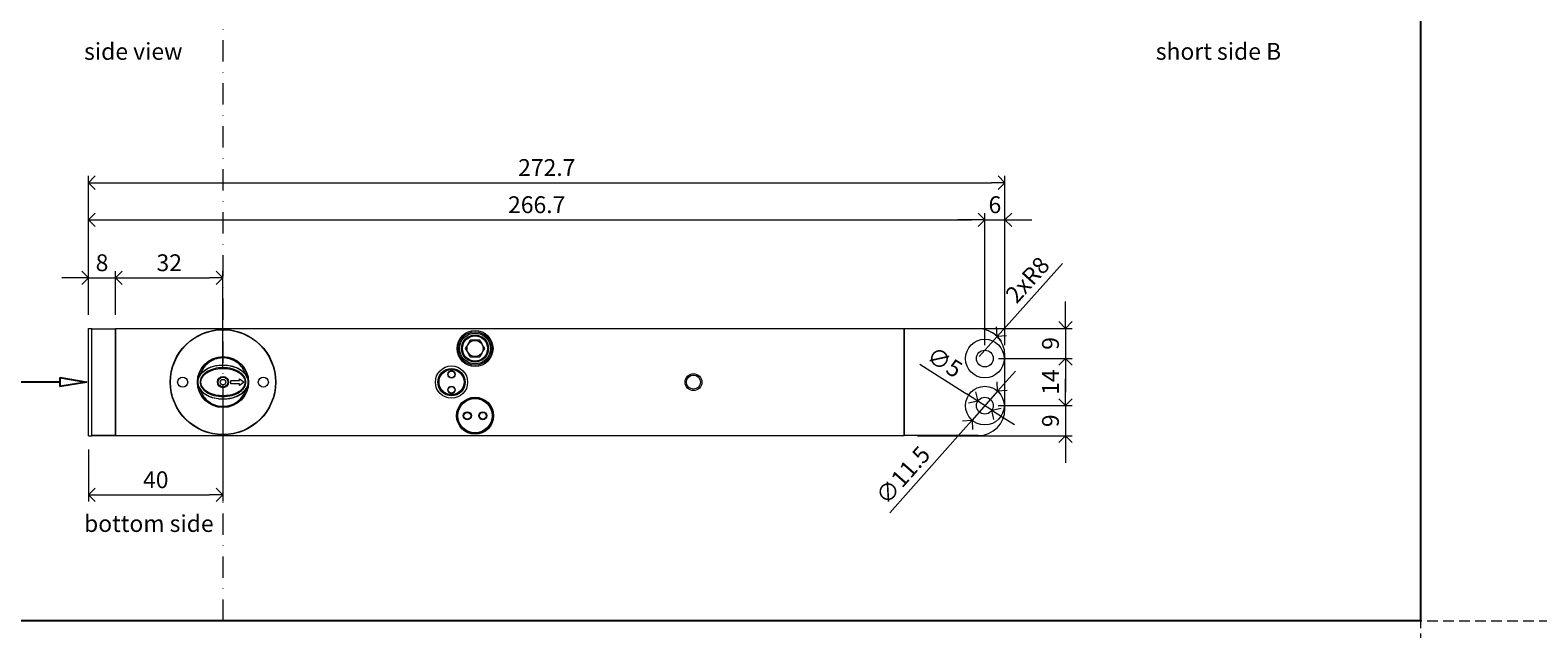
# Model space of a CAD drawing. Units: millimetres. Extents: x 13823 to 19488, y 320 to 1618.
# Drawn here: x 17999 to 18447, y 591 to 769 of the extents above; entities that cross this region are included whole.
import ezdxf
from ezdxf import colors
from ezdxf.entities.mleader import LeaderData, LeaderLine
from ezdxf.math import Vec2, Vec3

# ---------------------------------------------------------------- set-up
doc = ezdxf.new("R2010")
doc.units = ezdxf.units.MM
doc.header["$LTSCALE"] = 0.25
doc.header["$PDMODE"] = 35
doc.header["$PDSIZE"] = -10
doc.linetypes.add('DASHDOTX2', pattern=[50.8, 25.4, -12.7, 0, -12.7])
doc.linetypes.add('DASHED', pattern=[19.05, 12.7, -6.35])
doc.layers.get('0').update_dxf_attribs({"lineweight": 20})
doc.layers.get('Defpoints').update_dxf_attribs({"color": 3})
doc.layers.add('FJ defpoints', color=2, linetype='DASHDOTX2', plot=False)
for name, color, linetype, lineweight in [('FJ hulplijnen', 252, 'Continuous', 20), ('FJ maatvoering', 250, 'Continuous', 18), ('FJ onderdelen', 7, 'Continuous', 18)]:
    doc.layers.add(name, color=color, linetype=linetype, lineweight=lineweight)
doc.layers.add('FJ text', color=179, linetype='Continuous')
doc.styles.get("Standard").update_dxf_attribs({"font": 'txt', "height": 2.5})
doc.dimstyles.new('Copy of FritsJurgens', dxfattribs={"dimscale": 15, "dimtxt": 2.5, "dimasz": 2, "dimexe": 1, "dimexo": 2, "dimgap": 1, "dimtad": 1, "dimdec": 1, "dimzin": 12, "dimdsep": 46, "dimtxsty": 'Standard', "dimblk": 'OPEN90', "dimcen": -1, "dimclrd": 256, "dimclre": 8, "dimclrt": 7, "dimadec": 1, "dimazin": 3, "dimtfac": 0.5, "dimtdec": 1, "dimtix": 1, "dimtmove": 0, "dimatfit": 3, "dimldrblk": 'OPEN30', "dimfxl": 3, "dimtvp": 78.125, "dimtolj": 1, "dimtzin": 13, "dimlwd": -1, "dimlwe": -1, "dimarcsym": 0})

# ---------------------------------------------------------------- blocks, each defined once
blk = doc.blocks.new('_Open90')
at = {"color": 0, "linetype": 'ByBlock', "lineweight": -2}
for p, q in [((-0.5, 0.5), (0, 0)), ((0, 0), (-1, 0)), ((0, 0), (-0.5, -0.5))]:
    blk.add_line(p, q, dxfattribs=at)
blk = doc.blocks.new('*D419')
at = {"layer": 'Defpoints', "color": 0, "transparency": 16777216}
for p in [(18056.16, 695.3), (18024.16, 680.28, 20), (18056.16, 664.28, 20)]:
    blk.add_point(p, dxfattribs=at)
at = {"layer": 'FJ maatvoering', "color": 8, "transparency": 16777216}
for p, q in [((18024.16, 684.28), (18024.16, 697.3)), ((18056.16, 668.28), (18056.16, 697.3))]:
    blk.add_line(p, q, dxfattribs=at)
at = {"layer": 'FJ maatvoering', "transparency": 16777216}
blk.add_line((18028.16, 695.3), (18052.16, 695.3), dxfattribs=at)
at = {"layer": 'FJ maatvoering', "transparency": 16777216, "xscale": 4, "yscale": 4, "zscale": 4, "rotation": 180}
blk.add_blockref('_Open90', (18024.16, 695.3), dxfattribs=at)
at = {"layer": 'FJ maatvoering', "transparency": 16777216, "xscale": 4, "yscale": 4, "zscale": 4}
blk.add_blockref('_Open90', (18056.16, 695.3), dxfattribs=at)
at = {"layer": 'FJ maatvoering', "color": 7, "transparency": 16777216, "insert": (18040.16, 699.8), "char_height": 5, "attachment_point": 5}
blk.add_mtext('\\A1;32', dxfattribs=at)
blk = doc.blocks.new('_Open30')
at = {"color": 0, "linetype": 'ByBlock', "lineweight": -2}
for p, q in [((-1, 0.268), (0, 0)), ((0, 0), (-1, -0.268)), ((0, 0), (-1, 0))]:
    blk.add_line(p, q, dxfattribs=at)
blk = doc.blocks.new('*D424')
at = {"layer": 'Defpoints', "color": 0, "transparency": 16777216}
for p in [(18056.16, 664.28, 20), (18016.16, 648.28, 20), (18056.16, 630.73)]:
    blk.add_point(p, dxfattribs=at)
at = {"layer": 'FJ maatvoering', "color": 8, "transparency": 16777216}
for p, q in [((18056.16, 660.28), (18056.16, 628.73)), ((18016.16, 644.28), (18016.16, 628.73))]:
    blk.add_line(p, q, dxfattribs=at)
at = {"layer": 'FJ maatvoering', "transparency": 16777216}
blk.add_line((18020.16, 630.73), (18052.16, 630.73), dxfattribs=at)
at = {"layer": 'FJ maatvoering', "transparency": 16777216, "xscale": 4, "yscale": 4, "zscale": 4, "rotation": 180}
blk.add_blockref('_Open90', (18016.16, 630.73), dxfattribs=at)
at = {"layer": 'FJ maatvoering', "transparency": 16777216, "xscale": 4, "yscale": 4, "zscale": 4}
blk.add_blockref('_Open90', (18056.16, 630.73), dxfattribs=at)
at = {"layer": 'FJ maatvoering', "color": 7, "transparency": 16777216, "insert": (18036.16, 635.23), "char_height": 5, "attachment_point": 5}
blk.add_mtext('\\A1;40', dxfattribs=at)
blk = doc.blocks.new('*D426')
at = {"layer": 'Defpoints', "color": 0, "transparency": 16777216}
for p in [(18288.86, 712.56), (18282.86, 671.28, 20), (18288.86, 671.28, 20)]:
    blk.add_point(p, dxfattribs=at)
at = {"layer": 'FJ maatvoering', "color": 8, "transparency": 16777216}
for p, q in [((18282.86, 675.28), (18282.86, 714.56)), ((18288.86, 675.28), (18288.86, 714.56))]:
    blk.add_line(p, q, dxfattribs=at)
at = {"layer": 'FJ maatvoering', "transparency": 16777216}
for p, q in [((18278.86, 712.56), (18274.86, 712.56)), ((18282.86, 712.56), (18288.86, 712.56)), ((18292.86, 712.56), (18296.86, 712.56))]:
    blk.add_line(p, q, dxfattribs=at)
at = {"layer": 'FJ maatvoering', "transparency": 16777216, "xscale": 4, "yscale": 4, "zscale": 4}
blk.add_blockref('_Open90', (18282.86, 712.56), dxfattribs=at)
at = {"layer": 'FJ maatvoering', "transparency": 16777216, "xscale": 4, "yscale": 4, "zscale": 4, "rotation": 180}
blk.add_blockref('_Open90', (18288.86, 712.56), dxfattribs=at)
at = {"layer": 'FJ maatvoering', "color": 7, "transparency": 16777216, "insert": (18285.86, 717.06), "char_height": 5, "attachment_point": 5}
blk.add_mtext('\\A1;6', dxfattribs=at)
blk = doc.blocks.new('*D427')
at = {"layer": 'Defpoints', "color": 0, "transparency": 16777216}
for p in [(18282.86, 712.56), (18016.16, 680.28, 20), (18282.86, 671.28, 20)]:
    blk.add_point(p, dxfattribs=at)
at = {"layer": 'FJ maatvoering', "color": 8, "transparency": 16777216}
for p, q in [((18016.16, 684.28), (18016.16, 714.56)), ((18282.86, 675.28), (18282.86, 714.56))]:
    blk.add_line(p, q, dxfattribs=at)
at = {"layer": 'FJ maatvoering', "transparency": 16777216}
blk.add_line((18020.16, 712.56), (18278.86, 712.56), dxfattribs=at)
at = {"layer": 'FJ maatvoering', "transparency": 16777216, "xscale": 4, "yscale": 4, "zscale": 4, "rotation": 180}
blk.add_blockref('_Open90', (18016.16, 712.56), dxfattribs=at)
at = {"layer": 'FJ maatvoering', "transparency": 16777216, "xscale": 4, "yscale": 4, "zscale": 4}
blk.add_blockref('_Open90', (18282.86, 712.56), dxfattribs=at)
at = {"layer": 'FJ maatvoering', "color": 7, "transparency": 16777216, "insert": (18149.51, 717.06), "char_height": 5, "attachment_point": 5}
blk.add_mtext('\\A1;266.7', dxfattribs=at)
blk = doc.blocks.new('*D434')
at = {"layer": 'Defpoints', "color": 0, "transparency": 16777216}
for p in [(18024.16, 695.3), (18016.16, 680.28, 20), (18024.16, 680.28, 20)]:
    blk.add_point(p, dxfattribs=at)
at = {"layer": 'FJ maatvoering', "color": 8, "transparency": 16777216}
for p, q in [((18016.16, 684.28), (18016.16, 697.3)), ((18024.16, 684.28), (18024.16, 697.3))]:
    blk.add_line(p, q, dxfattribs=at)
at = {"layer": 'FJ maatvoering', "transparency": 16777216}
for p, q in [((18012.16, 695.3), (18008.16, 695.3)), ((18016.16, 695.3), (18024.16, 695.3)), ((18028.16, 695.3), (18032.16, 695.3))]:
    blk.add_line(p, q, dxfattribs=at)
at = {"layer": 'FJ maatvoering', "transparency": 16777216, "xscale": 4, "yscale": 4, "zscale": 4}
blk.add_blockref('_Open90', (18016.16, 695.3), dxfattribs=at)
at = {"layer": 'FJ maatvoering', "transparency": 16777216, "xscale": 4, "yscale": 4, "zscale": 4, "rotation": 180}
blk.add_blockref('_Open90', (18024.16, 695.3), dxfattribs=at)
at = {"layer": 'FJ maatvoering', "color": 7, "transparency": 16777216, "insert": (18020.16, 699.8), "char_height": 5, "attachment_point": 5}
blk.add_mtext('\\A1;8', dxfattribs=at)
blk = doc.blocks.new('*D438')
at = {"layer": 'Defpoints', "color": 0, "transparency": 16777216}
for p in [(18258.86, 680.28, 20), (18282.96, 671.28, 20), (18306.9, 671.28)]:
    blk.add_point(p, dxfattribs=at)
at = {"layer": 'FJ maatvoering', "transparency": 16777216}
for p, q in [((18306.9, 684.28), (18306.9, 688.28)), ((18306.9, 680.28), (18306.9, 671.28)), ((18306.9, 667.28), (18306.9, 663.28))]:
    blk.add_line(p, q, dxfattribs=at)
at = {"layer": 'FJ maatvoering', "color": 8, "transparency": 16777216}
for p, q in [((18262.86, 680.28), (18308.9, 680.28)), ((18286.96, 671.28), (18308.9, 671.28))]:
    blk.add_line(p, q, dxfattribs=at)
at = {"layer": 'FJ maatvoering', "transparency": 16777216, "xscale": 4, "yscale": 4, "zscale": 4}
for p, rotation in [((18306.9, 680.28), 270), ((18306.9, 671.28), 90)]:
    blk.add_blockref('_Open90', p, dxfattribs=dict(at, rotation=rotation))
at = {"layer": 'FJ maatvoering', "color": 7, "transparency": 16777216, "insert": (18302.4, 675.78), "char_height": 5, "attachment_point": 5, "rotation": 90}
blk.add_mtext('\\A1;9', dxfattribs=at)
blk = doc.blocks.new('*D439')
at = {"layer": 'Defpoints', "color": 0, "transparency": 16777216}
for p in [(18282.96, 671.28, 20), (18282.86, 657.28, 20), (18306.9, 657.28)]:
    blk.add_point(p, dxfattribs=at)
at = {"layer": 'FJ maatvoering', "color": 8, "transparency": 16777216}
for p, q in [((18286.96, 671.28), (18308.9, 671.28)), ((18286.86, 657.28), (18308.9, 657.28))]:
    blk.add_line(p, q, dxfattribs=at)
at = {"layer": 'FJ maatvoering', "transparency": 16777216}
blk.add_line((18306.9, 667.28), (18306.9, 661.28), dxfattribs=at)
at = {"layer": 'FJ maatvoering', "transparency": 16777216, "xscale": 4, "yscale": 4, "zscale": 4}
for p, rotation in [((18306.9, 671.28), 90), ((18306.9, 657.28), 270)]:
    blk.add_blockref('_Open90', p, dxfattribs=dict(at, rotation=rotation))
at = {"layer": 'FJ maatvoering', "color": 7, "transparency": 16777216, "insert": (18302.4, 664.28), "char_height": 5, "attachment_point": 5, "rotation": 90}
blk.add_mtext('\\A1;14', dxfattribs=at)
blk = doc.blocks.new('*D440')
at = {"layer": 'Defpoints', "color": 0, "transparency": 16777216}
for p in [(18282.86, 657.28, 20), (18258.86, 648.28, 20), (18306.9, 648.28)]:
    blk.add_point(p, dxfattribs=at)
at = {"layer": 'FJ maatvoering', "transparency": 16777216}
for p, q in [((18306.9, 661.28), (18306.9, 665.28)), ((18306.9, 657.28), (18306.9, 648.28)), ((18306.9, 644.28), (18306.9, 640.28))]:
    blk.add_line(p, q, dxfattribs=at)
at = {"layer": 'FJ maatvoering', "color": 8, "transparency": 16777216}
for p, q in [((18286.86, 657.28), (18308.9, 657.28)), ((18262.86, 648.28), (18308.9, 648.28))]:
    blk.add_line(p, q, dxfattribs=at)
at = {"layer": 'FJ maatvoering', "transparency": 16777216, "xscale": 4, "yscale": 4, "zscale": 4}
for p, rotation in [((18306.9, 657.28), 270), ((18306.9, 648.28), 90)]:
    blk.add_blockref('_Open90', p, dxfattribs=dict(at, rotation=rotation))
at = {"layer": 'FJ maatvoering', "color": 7, "transparency": 16777216, "insert": (18302.4, 652.78), "char_height": 5, "attachment_point": 5, "rotation": 90}
blk.add_mtext('\\A1;9', dxfattribs=at)
blk = doc.blocks.new('_ClosedBlank')
at = {"color": 0, "linetype": 'ByBlock', "lineweight": -2}
for p, q in [((-1, 0.167), (0, 0)), ((-1, 0.167), (-1, -0.167)), ((0, 0), (-1, -0.167))]:
    blk.add_line(p, q, dxfattribs=at)
blk = doc.blocks.new('*D448')
at = {"layer": 'Defpoints', "color": 0, "transparency": 16777216}
for p in [(18286.52, 677.89), (18281.18, 671.93)]:
    blk.add_point(p, dxfattribs=at)
at = {"layer": 'FJ maatvoering', "transparency": 16777216}
for p, q in [((18305.98, 699.58), (18289.19, 680.87)), ((18281.18, 671.93), (18286.52, 677.89))]:
    blk.add_line(p, q, dxfattribs=at)
at = {"layer": 'FJ maatvoering', "color": 8, "transparency": 16777216}
blk.add_arc((18281.18, 671.93), 8, 33.7784, 64.3521, dxfattribs=at)
at = {"layer": 'FJ maatvoering', "transparency": 16777216, "xscale": 4, "yscale": 4, "zscale": 4, "rotation": 228.1023051431243}
blk.add_blockref('_Open90', (18286.52, 677.89), dxfattribs=at)
at = {"layer": 'FJ maatvoering', "color": 7, "transparency": 16777216, "insert": (18295.57, 694.72), "char_height": 5, "attachment_point": 5, "rotation": 48.1023}
blk.add_mtext('\\A1;2xR8', dxfattribs=at)
blk = doc.blocks.new('*D449')
at = {"layer": 'Defpoints', "color": 0, "transparency": 16777216}
for p in [(18280.75, 658.62), (18284.97, 655.94)]:
    blk.add_point(p, dxfattribs=at)
at = {"layer": 'FJ maatvoering', "transparency": 16777216}
for p, q in [((18263.48, 669.59), (18277.38, 660.77)), ((18284.97, 655.94), (18280.75, 658.62)), ((18288.35, 653.8), (18291.73, 651.65))]:
    blk.add_line(p, q, dxfattribs=at)
at = {"layer": 'FJ maatvoering', "transparency": 16777216, "xscale": 4, "yscale": 4, "zscale": 4}
for p, rotation in [((18280.75, 658.62), 327.5849721509858), ((18284.97, 655.94), 147.5849721509858)]:
    blk.add_blockref('_Open90', p, dxfattribs=dict(at, rotation=rotation))
at = {"layer": 'FJ maatvoering', "color": 7, "transparency": 16777216, "insert": (18270.9, 670.21), "char_height": 5, "attachment_point": 5, "rotation": 327.585}
blk.add_mtext('\\A1;∅5', dxfattribs=at)
blk = doc.blocks.new('*D450')
at = {"layer": 'Defpoints', "color": 0, "transparency": 16777216}
for p in [(18286.68, 661.58), (18279.05, 652.98)]:
    blk.add_point(p, dxfattribs=at)
at = {"layer": 'FJ maatvoering', "transparency": 16777216}
for p, q in [((18289.33, 664.57), (18291.98, 667.57)), ((18286.68, 661.58), (18279.05, 652.98)), ((18254.62, 625.43), (18276.4, 649.99))]:
    blk.add_line(p, q, dxfattribs=at)
at = {"layer": 'FJ maatvoering', "transparency": 16777216, "xscale": 4, "yscale": 4, "zscale": 4}
for p, rotation in [((18286.68, 661.58), 228.4349248196081), ((18279.05, 652.98), 48.43492481960813)]:
    blk.add_blockref('_Open90', p, dxfattribs=dict(at, rotation=rotation))
at = {"layer": 'FJ maatvoering', "color": 7, "transparency": 16777216, "insert": (18258.5, 636.59), "char_height": 5, "attachment_point": 5, "rotation": 48.4349}
blk.add_mtext('\\A1;∅11.5', dxfattribs=at)
blk = doc.blocks.new('*D451')
at = {"layer": 'Defpoints', "color": 0, "transparency": 16777216}
for p in [(18288.86, 723.62), (18016.16, 680.28, 20), (18288.86, 672.18, 20)]:
    blk.add_point(p, dxfattribs=at)
at = {"layer": 'FJ maatvoering', "color": 8, "transparency": 16777216}
for p, q in [((18016.16, 684.28), (18016.16, 725.62)), ((18288.86, 676.18), (18288.86, 725.62))]:
    blk.add_line(p, q, dxfattribs=at)
at = {"layer": 'FJ maatvoering', "transparency": 16777216}
blk.add_line((18020.16, 723.62), (18284.86, 723.62), dxfattribs=at)
at = {"layer": 'FJ maatvoering', "transparency": 16777216, "xscale": 4, "yscale": 4, "zscale": 4, "rotation": 180}
blk.add_blockref('_Open90', (18016.16, 723.62), dxfattribs=at)
at = {"layer": 'FJ maatvoering', "transparency": 16777216, "xscale": 4, "yscale": 4, "zscale": 4}
blk.add_blockref('_Open90', (18288.86, 723.62), dxfattribs=at)
at = {"layer": 'FJ maatvoering', "color": 7, "transparency": 16777216, "insert": (18152.51, 728.12), "char_height": 5, "attachment_point": 5}
blk.add_mtext('\\A1;272.7', dxfattribs=at)
blk = doc.blocks.new('*D539')
at = {"layer": 'Defpoints', "color": 0, "transparency": 16777216}
for p in [(18280.75, 658.62), (18284.97, 655.94)]:
    blk.add_point(p, dxfattribs=at)
at = {"layer": 'FJ maatvoering', "transparency": 16777216}
for p, q in [((18263.48, 669.59), (18277.38, 660.77)), ((18284.97, 655.94), (18280.75, 658.62)), ((18288.35, 653.8), (18291.73, 651.65))]:
    blk.add_line(p, q, dxfattribs=at)
at = {"layer": 'FJ maatvoering', "transparency": 16777216, "xscale": 4, "yscale": 4, "zscale": 4}
for p, rotation in [((18280.75, 658.62), 327.5849721509194), ((18284.97, 655.94), 147.5849721509194)]:
    blk.add_blockref('_Open90', p, dxfattribs=dict(at, rotation=rotation))
at = {"layer": 'FJ maatvoering', "color": 7, "transparency": 16777216, "insert": (18270.9, 670.21), "char_height": 5, "attachment_point": 5, "rotation": 327.585}
blk.add_mtext('\\A1;∅5', dxfattribs=at)
blk = doc.blocks.new('system-M32-40mm-4')
at = {"layer": 'FJ onderdelen', "color": 8, "linetype": 'Continuous', "lineweight": 18}
for p, q in [((-40, 16), (-39, 16)), ((-40, -16), (-40, 16)), ((-39, -16), (-39, 16)), ((-40, -16), (-39, -16))]:
    blk.add_line(p, q, dxfattribs=at)
at = {"layer": 'FJ onderdelen', "color": 7, "linetype": 'Continuous', "lineweight": 18}
for p, q in [((-39, 15.9), (-32, 15.9)), ((-39, 15.9), (-32, 15.9)), ((-32, 16), (202.7, 16)), ((-32, -16), (-32, 16)), ((-32, -16), (-32, 16)), ((-32, -15.9), (-32, 15.9)), ((-32, -15.9), (-32, 15.9)), ((202.7, 16), (202.7, -16)), ((202.7, -15.9), (202.7, 15.9)), ((224.7, 15.9), (202.7, 15.9)), ((224.7, 15.9), (202.7, 15.9)), ((0.01, 5.1), (0.01, 4.99)), ((0.01, 5.1), (1.35, 5.02)), ((1.34, 4.91), (0.01, 4.99)), ((232.7, -7.9), (232.7, 7.9)), ((-7.5, 0.07), (-7.5, 0.06)), ((-7.5, 0.06), (-7.5, -0.03)), ((-7.5, 0.05), (-7.5, 0.06)), ((-7.4, 0.83), (-7.29, 1.78)), ((-7.29, 1.78), (-7.27, 1.83)), ((-7.01, 1.92), (-6.99, 1.96)), ((-6.99, 1.96), (-6.79, 2.31)), ((-6.93, 1.9), (-6.95, 1.86)), ((-6.69, 2.24), (-6.93, 1.9)), ((-6.79, 2.31), (-6.32, 2.85)), ((-6.23, 2.77), (-6.69, 2.24)), ((2.3, -0.5), (2.3, 0.5)), ((2.3, 0.5), (4.87, 0.49)), ((4.43, 4.02), (4.36, 4.05)), ((4.41, 4.16), (4.48, 4.12)), ((6.06, 2.92), (4.43, 4.02)), ((4.48, 4.12), (6.14, 3.01)), ((4.87, 0.99), (6.3, -0.01)), ((4.87, 0.49), (4.87, 0.99)), ((6.23, 2.76), (6.31, 2.84)), ((6.93, 1.88), (6.7, 2.22)), ((6.79, 2.29), (7, 1.94)), ((7.36, 0.94), (6.93, 1.88)), ((7, 1.94), (7.38, 0.95)), ((7.28, 1.81), (7.46, 0.81)), ((7.36, 0.94), (7.38, 0.95)), ((7.46, 0.81), (7.5, 0.03)), ((7.5, 0.03), (7.5, 0.07)), ((7.5, -0.06), (7.5, 0.03)), ((7.5, 0.03), (7.5, 0.03)), ((-7.46, -0.73), (-7.5, -0.03)), ((-7.5, -0.03), (-7.5, -0.03)), ((-7.5, -0.03), (-7.5, -0.07)), ((-7.46, -0.73), (-7.4, -0.86)), ((-7.46, -0.81), (-7.46, -0.73)), ((-7.28, -1.81), (-7.46, -0.81)), ((-7.39, -0.85), (-7.4, -0.86)), ((-7.38, -0.95), (-7.4, -0.86)), ((-7.39, -0.85), (-7.36, -0.94)), ((-7.36, -0.94), (-7.38, -0.95)), ((-7, -1.94), (-7.38, -0.95)), ((-7.36, -0.94), (-6.93, -1.88)), ((-6.79, -2.29), (-7, -1.94)), ((-6.93, -1.88), (-6.7, -2.22)), ((-6.23, -2.76), (-6.31, -2.84)), ((-5.3, -3.52), (-5.37, -3.61)), ((-4.17, -4.14), (-4.21, -4.25)), ((4.87, -0.51), (2.3, -0.5)), ((4.2, -4.13), (5.51, -3.38)), ((5.58, -3.47), (4.25, -4.24)), ((6.3, -0.01), (4.87, -1.01)), ((4.87, -1.01), (4.87, -0.51)), ((5.51, -3.38), (6.69, -2.24)), ((6.79, -2.31), (5.58, -3.47)), ((6.69, -2.24), (6.93, -1.9)), ((6.99, -1.96), (6.79, -2.31)), ((6.93, -1.9), (6.95, -1.86)), ((6.95, -1.86), (7.36, -0.96)), ((7.01, -1.92), (6.99, -1.96)), ((7.29, -1.78), (7.27, -1.83)), ((7.45, -0.83), (7.29, -1.78)), ((7.36, -0.96), (7.37, -0.97)), ((7.5, -0.05), (7.45, -0.83)), ((7.5, -0.06), (7.5, -0.05)), ((7.5, -0.09), (7.5, -0.06)), ((15.31, -2.42), (15.51, -2.36)), ((-1.47, -4.89), (-1.48, -5)), ((-0.01, -4.99), (-0.01, -5.1)), ((-39, -15.9), (-32, -15.9)), ((-39, -15.9), (-32, -15.9)), ((202.7, -16), (-32, -16)), ((224.7, -15.9), (202.7, -15.9)), ((224.7, -15.9), (202.7, -15.9))]:
    blk.add_line(p, q, dxfattribs=at)
blk.add_lwpolyline([(-39, 15.9), (-32, 15.9), (-32, -15.9), (-39, -15.9)], close=True, dxfattribs=at)
at = {"layer": 'FJ onderdelen', "color": 7, "linetype": 'Continuous', "lineweight": 18, "flags": 128}
for points in [[(1.35, 5.02), (1.35, 5), (1.35, 4.98), (1.34, 4.96), (1.34, 4.94), (1.34, 4.93), (1.34, 4.92), (1.34, 4.91), (1.34, 4.91)], [(-6.79, 2.31), (-6.77, 2.3), (-6.75, 2.28), (-6.73, 2.27), (-6.72, 2.26), (-6.71, 2.25), (-6.7, 2.25), (-6.7, 2.24), (-6.69, 2.24)], [(-6.32, 2.85), (-6.3, 2.83), (-6.28, 2.82), (-6.27, 2.8), (-6.26, 2.79), (-6.25, 2.78), (-6.24, 2.78), (-6.24, 2.77), (-6.23, 2.77)], [(4.41, 4.16), (4.4, 4.13), (4.39, 4.12), (4.38, 4.1), (4.37, 4.08), (4.37, 4.07), (4.36, 4.06), (4.36, 4.06), (4.36, 4.05)], [(4.43, 4.02), (4.43, 4.02), (4.43, 4.03), (4.44, 4.04), (4.44, 4.05), (4.45, 4.06), (4.46, 4.08), (4.47, 4.1), (4.48, 4.12)], [(6.06, 2.92), (6.07, 2.92), (6.07, 2.93), (6.08, 2.94), (6.09, 2.95), (6.1, 2.96), (6.11, 2.97), (6.13, 2.99), (6.14, 3.01)], [(6.7, 2.22), (6.7, 2.22), (6.71, 2.23), (6.72, 2.23), (6.73, 2.24), (6.74, 2.25), (6.76, 2.26), (6.77, 2.28), (6.79, 2.29)], [(-6.7, -2.22), (-6.7, -2.22), (-6.71, -2.23), (-6.72, -2.23), (-6.73, -2.24), (-6.74, -2.25), (-6.76, -2.26), (-6.77, -2.28), (-6.79, -2.29)], [(4.2, -4.13), (4.2, -4.14), (4.21, -4.14), (4.21, -4.15), (4.22, -4.16), (4.22, -4.18), (4.23, -4.2), (4.24, -4.22), (4.25, -4.24)], [(5.51, -3.38), (5.52, -3.38), (5.52, -3.39), (5.53, -3.4), (5.54, -3.41), (5.55, -3.42), (5.56, -3.43), (5.57, -3.45), (5.58, -3.47)], [(6.69, -2.24), (6.7, -2.24), (6.7, -2.25), (6.71, -2.25), (6.72, -2.26), (6.73, -2.27), (6.75, -2.28), (6.77, -2.3), (6.79, -2.31)]]:
    blk.add_lwpolyline(points, dxfattribs=at)
at = {"layer": 'FJ onderdelen', "color": 7, "linetype": 'Continuous', "lineweight": 18}
for centre, radius in [((0, 0), 15.7), ((0, 0), 15.6), ((75, 10), 5.35), ((75, 10), 5), ((75, 10), 4.6), ((75, 10), 4.03), ((75, 10), 3.93), ((75, 10), 3.73), ((75, 10), 2.39), ((226.7, 7), 5.75), ((226.7, 7), 2.5), ((0, 0), 7.6), ((68, 0), 4.8), ((-12, -0.02), 1.5), ((0, 0), 1.68), ((0, 0), 1.47), ((0, 0), 0.8), ((12, 0.02), 1.5), ((68, 0), 4.07), ((68, 0), 4), ((68, 0), 3.92), ((68, 0), 3.72), ((68, 2.3), 1.1), ((68, 2.3), 1), ((140, 0), 2.5), ((140, 0), 2.1), ((68, -2.3), 1.1), ((68, -2.3), 1), ((226.7, -7), 5.75), ((75, -10), 5.5), ((75, -10), 5.2), ((75, -10), 5.1), ((72.7, -10), 1.2), ((77.3, -10), 1.2), ((226.7, -7), 2.5), ((72.7, -10), 1), ((77.3, -10), 1)]:
    blk.add_circle(centre, radius, dxfattribs=at)
for centre, start, end in [((224.7, 7.9), 0, 90), ((224.7, -7.9), 270, 0)]:
    blk.add_arc(centre, 8, start, end, dxfattribs=at)
for points, knots in [([(73.56, 12.5), (73.44, 12.3), (73.21, 11.91), (72.84, 11.25), (72.46, 10.6), (72.23, 10.2), (72.11, 10)], [0, 0, 0, 0, 0.248668, 0.498246, 0.748011, 1, 1, 1, 1]), ([(72.11, 10), (72.23, 9.8), (72.46, 9.41), (72.83, 8.75), (73.21, 8.1), (73.44, 7.7), (73.56, 7.5)], [0, 0, 0, 0, 0.248668, 0.498246, 0.748011, 1, 1, 1, 1]), ([(76.44, 12.5), (76.21, 12.5), (75.76, 12.5), (75, 12.5), (74.24, 12.5), (73.79, 12.5), (73.56, 12.5)], [0, 0, 0, 0, 0.250534, 0.500183, 0.749621, 1, 1, 1, 1]), ([(77.89, 10), (77.77, 10.2), (77.54, 10.59), (77.17, 11.25), (76.79, 11.9), (76.56, 12.3), (76.44, 12.5)], [0, 0, 0, 0, 0.248668, 0.498246, 0.748011, 1, 1, 1, 1]), ([(76.44, 7.5), (76.56, 7.7), (76.79, 8.09), (77.16, 8.75), (77.54, 9.4), (77.77, 9.8), (77.89, 10)], [0, 0, 0, 0, 0.248668, 0.498246, 0.748011, 1, 1, 1, 1]), ([(-7.27, 1.83), (-7.15, 2.25), (-6.89, 3.08), (-6.25, 4.21), (-5.42, 5.24), (-4.41, 6.12), (-3.25, 6.8), (-2.03, 7.26), (-0.78, 7.49), (0.8, 7.53), (2.71, 7.12), (4.73, 5.97), (6.07, 4.52), (6.89, 3.08), (7.15, 2.23), (7.28, 1.81)], [0, 0, 0, 0, 0.066713, 0.133464, 0.201197, 0.268901, 0.335534, 0.402138, 0.461906, 0.521669, 0.633042, 0.74488, 0.863952, 0.931995, 1, 1, 1, 1]), ([(6.79, 2.29), (6.49, 2.96), (5.89, 4.3), (4.36, 5.83), (2.49, 6.86), (0.37, 7.31), (-1.52, 7.12), (-2.99, 6.58), (-4.06, 5.97), (-5.01, 5.17), (-6.03, 4.01), (-6.49, 2.97), (-6.79, 2.31)], [0, 0, 0, 0, 0.12642, 0.250287, 0.364919, 0.478233, 0.599249, 0.667369, 0.735529, 0.805884, 0.876284, 1, 1, 1, 1]), ([(-6.32, 2.85), (-5.77, 3.29), (-4.84, 4.05), (-3.22, 4.66), (-1.66, 5.03), (-0.56, 5.08), (0.01, 5.1)], [0, 0, 0, 0, 0.301743, 0.522934, 0.750248, 1, 1, 1, 1]), ([(0.01, 4.99), (-0.56, 4.96), (-1.63, 4.92), (-3.17, 4.55), (-4.77, 3.95), (-5.7, 3.2), (-6.23, 2.77)], [0, 0, 0, 0, 0.250484, 0.472234, 0.699496, 1, 1, 1, 1]), ([(4.36, 4.05), (3.88, 4.25), (2.91, 4.66), (1.86, 4.82), (1.34, 4.91)], [0, 0, 0, 0, 0.493114, 1, 1, 1, 1]), ([(1.35, 5.02), (1.87, 4.94), (2.93, 4.77), (3.91, 4.36), (4.41, 4.16)], [0, 0, 0, 0, 0.493759, 1, 1, 1, 1]), ([(73.56, 7.5), (73.79, 7.5), (74.24, 7.5), (75, 7.5), (75.76, 7.5), (76.21, 7.5), (76.44, 7.5)], [0, 0, 0, 0, 0.250379, 0.499817, 0.749466, 1, 1, 1, 1]), ([(-7.5, 0.05), (-7.5, 0.05), (-7.5, 0.08), (-7.5, 0.14), (-7.49, 0.2), (-7.49, 0.24), (-7.49, 0.25)], [0, 0, 0, 0, 0.021835, 0.386157, 0.914072, 1, 1, 1, 1]), ([(-7.5, -0.03), (-7.5, -0.03), (-7.5, 0), (-7.5, 0.03), (-7.5, 0.05)], [0, 0, 0, 0, 0.000127, 1, 1, 1, 1]), ([(-7.49, 0.25), (-7.49, 0.25), (-7.49, 0.26), (-7.49, 0.31), (-7.47, 0.49), (-7.39, 1.06), (-7.17, 1.55), (-7.01, 1.92)], [0, 0, 0, 0, 0.009529, 0.018369, 0.07888, 0.31894, 1, 1, 1, 1]), ([(-6.95, 1.86), (-6.98, 1.81), (-7.12, 1.59), (-7.31, 1.15), (-7.45, 0.65), (-7.48, 0.35), (-7.49, 0.25), (-7.49, 0.25)], [0, 0, 0, 0, 0.100039, 0.460739, 0.837117, 0.98935, 1, 1, 1, 1]), ([(-7.29, 1.78), (-7.28, 1.8), (-7.26, 1.84), (-7.18, 1.88), (-7.09, 1.91), (-7.03, 1.91), (-7.01, 1.92)], [0, 0, 0, 0, 0.293556, 0.587112, 0.880668, 1, 1, 1, 1]), ([(-7.27, 1.83), (-7.26, 1.85), (-7.25, 1.89), (-7.17, 1.93), (-7.07, 1.95), (-7.01, 1.96), (-6.99, 1.96)], [0, 0, 0, 0, 0.293874, 0.587748, 0.881622, 1, 1, 1, 1]), ([(-6.82, 0.01), (-6.79, 0.27), (-6.74, 0.82), (-6.36, 1.61), (-5.75, 2.36), (-4.57, 3.29), (-2.62, 4.1), (0.01, 4.43), (2.64, 4.1), (4.58, 3.27), (5.75, 2.34), (6.37, 1.59), (6.73, 0.8), (6.86, -0.01), (6.73, -0.82), (6.36, -1.61), (5.75, -2.36), (4.57, -3.29), (2.62, -4.1), (-0.01, -4.43), (-2.64, -4.1), (-4.58, -3.27), (-5.76, -2.34), (-6.36, -1.59), (-6.75, -0.8), (-6.79, -0.25), (-6.82, 0.01)], [0, 0, 0, 0, 0.022369, 0.046458, 0.073423, 0.103707, 0.1731, 0.25, 0.3269, 0.396293, 0.426577, 0.453542, 0.477631, 0.5, 0.522369, 0.546458, 0.573423, 0.603707, 0.6731, 0.75, 0.8269, 0.896293, 0.926577, 0.953542, 0.977631, 1, 1, 1, 1]), ([(-6.58, 0.01), (-6.57, -0.17), (-6.55, -0.52), (-6.31, -1.2), (-5.82, -1.94), (-5.01, -2.65), (-3.8, -3.37), (-2.12, -3.93), (-0.02, -4.15), (2.09, -3.94), (3.78, -3.39), (4.99, -2.68), (5.8, -1.98), (6.3, -1.24), (6.54, -0.56), (6.6, -0.03), (6.54, 0.51), (6.32, 1.18), (5.83, 1.93), (5.03, 2.64), (3.81, 3.37), (2.13, 3.93), (0.01, 4.15), (-2.1, 3.94), (-3.79, 3.39), (-5.01, 2.67), (-5.81, 1.96), (-6.31, 1.22), (-6.54, 0.54), (-6.57, 0.19), (-6.58, 0.01)], [0, 0, 0, 0, 0.015721, 0.031422, 0.062753, 0.094146, 0.125519, 0.187473, 0.249745, 0.311771, 0.374068, 0.405404, 0.436634, 0.467953, 0.48371, 0.499445, 0.515266, 0.53096, 0.562299, 0.59369, 0.625038, 0.687323, 0.749767, 0.812227, 0.874517, 0.905793, 0.937177, 0.968531, 0.984269, 1, 1, 1, 1]), ([(6.23, 2.76), (6.23, 2.76), (6.18, 2.81), (6.12, 2.87), (6.06, 2.92)], [0, 0, 0, 0, 0.000259, 1, 1, 1, 1]), ([(6.14, 3.01), (6.2, 2.95), (6.26, 2.9), (6.31, 2.84), (6.31, 2.84)], [0, 0, 0, 0, 0.999746, 1, 1, 1, 1]), ([(6.7, 2.22), (6.55, 2.41), (6.4, 2.59), (6.23, 2.76), (6.23, 2.76)], [0, 0, 0, 0, 0.999916, 1, 1, 1, 1]), ([(6.31, 2.84), (6.31, 2.84), (6.49, 2.67), (6.64, 2.48), (6.79, 2.29)], [0, 0, 0, 0, 0.000082, 1, 1, 1, 1]), ([(7.28, 1.81), (7.27, 1.83), (7.25, 1.87), (7.17, 1.91), (7.08, 1.93), (7.02, 1.94), (7, 1.94)], [0, 0, 0, 0, 0.293874, 0.587748, 0.881622, 1, 1, 1, 1]), ([(7.49, 0.23), (7.49, 0.23), (7.47, 0.47), (7.42, 0.71), (7.36, 0.94)], [0, 0, 0, 0, 0.0253, 1, 1, 1, 1]), ([(7.38, 0.95), (7.42, 0.77), (7.46, 0.55), (7.49, 0.31), (7.49, 0.25), (7.49, 0.23), (7.49, 0.23)], [0, 0, 0, 0, 0.744272, 0.940085, 0.977267, 1, 1, 1, 1]), ([(7.46, 0.81), (7.45, 0.83), (7.44, 0.88), (7.4, 0.93), (7.38, 0.95)], [0, 0, 0, 0, 0.569127, 1, 1, 1, 1]), ([(7.49, 0.23), (7.49, 0.22), (7.5, 0.18), (7.5, 0.12), (7.5, 0.06), (7.5, 0.03)], [0, 0, 0, 0, 0.085928, 0.613458, 1, 1, 1, 1]), ([(7.5, 0.03), (7.5, 0.03), (7.5, 0), (7.5, -0.03), (7.5, -0.05)], [0, 0, 0, 0, 0.000142, 1, 1, 1, 1]), ([(-7.49, -0.23), (-7.49, -0.22), (-7.5, -0.18), (-7.5, -0.12), (-7.5, -0.06), (-7.5, -0.03)], [0, 0, 0, 0, 0.085928, 0.613458, 1, 1, 1, 1]), ([(-7.49, -0.23), (-7.49, -0.23), (-7.48, -0.44), (-7.43, -0.65), (-7.39, -0.85)], [0, 0, 0, 0, 0.028859, 1, 1, 1, 1]), ([(-7.4, -0.86), (-7.43, -0.7), (-7.47, -0.5), (-7.49, -0.3), (-7.49, -0.24), (-7.49, -0.23), (-7.49, -0.23)], [0, 0, 0, 0, 0.748813, 0.941337, 0.97405, 1, 1, 1, 1]), ([(-7.46, -0.81), (-7.45, -0.83), (-7.44, -0.88), (-7.4, -0.93), (-7.38, -0.95)], [0, 0, 0, 0, 0.569127, 1, 1, 1, 1]), ([(7.27, -1.83), (7.15, -2.25), (6.89, -3.08), (6.25, -4.21), (5.42, -5.24), (4.41, -6.12), (3.25, -6.8), (2.03, -7.26), (0.78, -7.49), (-0.8, -7.53), (-2.71, -7.12), (-4.73, -5.97), (-6.07, -4.52), (-6.89, -3.08), (-7.15, -2.23), (-7.28, -1.81)], [0, 0, 0, 0, 0.066713, 0.133464, 0.201197, 0.268901, 0.335534, 0.402138, 0.461906, 0.521669, 0.633042, 0.74488, 0.863952, 0.931995, 1, 1, 1, 1]), ([(-7.28, -1.81), (-7.27, -1.83), (-7.25, -1.87), (-7.17, -1.91), (-7.08, -1.93), (-7.02, -1.94), (-7, -1.94)], [0, 0, 0, 0, 0.293874, 0.587748, 0.881622, 1, 1, 1, 1]), ([(-6.79, -2.29), (-6.49, -2.96), (-5.89, -4.3), (-4.36, -5.83), (-2.49, -6.86), (-0.37, -7.31), (1.52, -7.12), (2.99, -6.58), (4.06, -5.97), (5.01, -5.17), (6.03, -4.01), (6.49, -2.97), (6.79, -2.31)], [0, 0, 0, 0, 0.12642, 0.250287, 0.364919, 0.478233, 0.599249, 0.667369, 0.735529, 0.805884, 0.876284, 1, 1, 1, 1]), ([(-6.31, -2.84), (-6.31, -2.84), (-6.49, -2.67), (-6.64, -2.48), (-6.79, -2.29)], [0, 0, 0, 0, 0.000082, 1, 1, 1, 1]), ([(-6.7, -2.22), (-6.55, -2.41), (-6.4, -2.59), (-6.23, -2.76), (-6.23, -2.76)], [0, 0, 0, 0, 0.999916, 1, 1, 1, 1]), ([(-5.37, -3.61), (-5.37, -3.61), (-5.7, -3.39), (-6.03, -3.13), (-6.31, -2.84), (-6.31, -2.84)], [0, 0, 0, 0, 0.000049, 0.999951, 1, 1, 1, 1]), ([(-6.23, -2.76), (-6.23, -2.76), (-5.95, -3.04), (-5.63, -3.29), (-5.3, -3.52), (-5.3, -3.52)], [0, 0, 0, 0, 0.00005, 0.99995, 1, 1, 1, 1]), ([(-4.21, -4.25), (-4.21, -4.25), (-4.61, -4.07), (-5, -3.86), (-5.37, -3.61), (-5.37, -3.61)], [0, 0, 0, 0, 0.000046, 0.999954, 1, 1, 1, 1]), ([(-5.3, -3.52), (-5.3, -3.52), (-4.94, -3.76), (-4.56, -3.96), (-4.17, -4.14), (-4.17, -4.14)], [0, 0, 0, 0, 0.000046, 0.999954, 1, 1, 1, 1]), ([(-1.48, -5), (-1.48, -5), (-2.23, -4.9), (-3.16, -4.68), (-4.04, -4.32), (-4.21, -4.25), (-4.21, -4.25)], [0, 0, 0, 0, 0.000021, 0.793842, 0.999979, 1, 1, 1, 1]), ([(-4.17, -4.14), (-4.17, -4.14), (-3.99, -4.22), (-3.13, -4.57), (-2.2, -4.79), (-1.47, -4.89), (-1.47, -4.89)], [0, 0, 0, 0, 0.000021, 0.205884, 0.999979, 1, 1, 1, 1]), ([(-0.01, -4.99), (0.39, -4.97), (1.31, -4.95), (2.74, -4.7), (3.71, -4.32), (4.2, -4.13)], [0, 0, 0, 0, 0.277991, 0.63468, 1, 1, 1, 1]), ([(4.25, -4.24), (3.76, -4.42), (2.78, -4.81), (1.33, -5.06), (0.4, -5.09), (-0.01, -5.1)], [0, 0, 0, 0, 0.356409, 0.722287, 1, 1, 1, 1]), ([(7.27, -1.83), (7.26, -1.85), (7.25, -1.89), (7.17, -1.93), (7.07, -1.95), (7.01, -1.96), (6.99, -1.96)], [0, 0, 0, 0, 0.293874, 0.587748, 0.881622, 1, 1, 1, 1]), ([(7.37, -0.97), (7.3, -1.23), (7.19, -1.55), (7.04, -1.86), (7.01, -1.92)], [0, 0, 0, 0, 0.798472, 1, 1, 1, 1]), ([(7.29, -1.78), (7.28, -1.8), (7.26, -1.84), (7.18, -1.88), (7.09, -1.91), (7.03, -1.91), (7.01, -1.92)], [0, 0, 0, 0, 0.293556, 0.587112, 0.880668, 1, 1, 1, 1]), ([(7.36, -0.96), (7.39, -0.85), (7.43, -0.7), (7.47, -0.47), (7.48, -0.35), (7.49, -0.25), (7.49, -0.25)], [0, 0, 0, 0, 0.475326, 0.613617, 0.974736, 1, 1, 1, 1]), ([(7.49, -0.25), (7.49, -0.25), (7.49, -0.27), (7.49, -0.33), (7.46, -0.57), (7.41, -0.79), (7.37, -0.97)], [0, 0, 0, 0, 0.022733, 0.059915, 0.255728, 1, 1, 1, 1]), ([(7.45, -0.83), (7.45, -0.86), (7.44, -0.91), (7.39, -0.95), (7.37, -0.97)], [0, 0, 0, 0, 0.569127, 1, 1, 1, 1]), ([(7.5, -0.05), (7.5, -0.05), (7.5, -0.08), (7.5, -0.14), (7.49, -0.2), (7.49, -0.24), (7.49, -0.25)], [0, 0, 0, 0, 0.021835, 0.386157, 0.914072, 1, 1, 1, 1]), ([(-0.01, -5.1), (-0.5, -5.09), (-1, -5.07), (-1.48, -5), (-1.48, -5)], [0, 0, 0, 0, 0.999959, 1, 1, 1, 1]), ([(-1.47, -4.89), (-1.47, -4.89), (-0.98, -4.95), (-0.5, -4.97), (-0.01, -4.99)], [0, 0, 0, 0, 0.000041, 1, 1, 1, 1])]:
    blk.add_open_spline(points, degree=3, knots=knots, dxfattribs=at)
for points in [[(-7.01, 1.92), (-7, 1.9), (-6.96, 1.88), (-6.96, 1.87), (-6.95, 1.86)], [(-6.99, 1.96), (-6.97, 1.95), (-6.94, 1.92), (-6.93, 1.91), (-6.93, 1.9)], [(6.93, 1.88), (6.94, 1.89), (6.94, 1.9), (6.98, 1.93), (7, 1.94)], [(-6.93, -1.88), (-6.94, -1.89), (-6.94, -1.9), (-6.98, -1.93), (-7, -1.94)], [(6.93, -1.9), (6.93, -1.91), (6.94, -1.92), (6.97, -1.95), (6.99, -1.96)], [(6.95, -1.86), (6.96, -1.87), (6.96, -1.88), (7, -1.9), (7.01, -1.92)]]:
    blk.add_open_spline(points, degree=3, dxfattribs=at)

msp = doc.modelspace()

# ---------------------------------------------------------------- linework, layer by layer
at = {"layer": 'Defpoints', "linetype": 'DASHED', "lineweight": 9}
msp.add_line((13823.414, 593.255), (19487.556, 593.255), dxfattribs=at)
at = {"layer": 'Defpoints'}
msp.add_lwpolyline([(17152.518, 1593.212), (18412.518, 1593.212), (18412.518, 593.255), (17152.518, 593.255)], close=True, dxfattribs=at)
at = {"layer": 'FJ defpoints', "color": 2, "linetype": 'DASHED', "lineweight": 9}
msp.add_line((18412.518, 1618.212), (18412.518, 319.589), dxfattribs=at)
at = {"layer": 'FJ defpoints', "color": 2, "linetype": 'DASHDOTX2', "ltscale": 2.5}
msp.add_lwpolyline([(17782.518, 1093.286), (18412.518, 1093.286), (18412.518, 593.255), (17782.518, 593.255)], close=True, dxfattribs=at)
at = {"layer": 'FJ hulplijnen', "linetype": 'DASHDOTX2'}
msp.add_line((18056.163, 593.255, -20.226), (18056.163, 1093.286, -20.226), dxfattribs=at)

# ---------------------------------------------------------------- block references
msp.add_blockref('system-M32-40mm-4', (18056.163, 664.281))

# ---------------------------------------------------------------- texts
at = {"layer": 'FJ text', "char_height": 5, "attachment_point": 1}
for s, width, insert in [('side view', 43.24189, (18014.824, 765.177, 20)), ('short side B', 47.17791, (18333.741, 765.189, 40)), ('bottom side', 48.54372, (18014.824, 624.708, 20))]:
    msp.add_mtext_dynamic_manual_height_columns(s, width=width, gutter_width=50, heights=[0], dxfattribs=dict(at, insert=insert))

# ---------------------------------------------------------------- dimensions: what is measured, and where the dimension line sits
at = {"layer": 'FJ maatvoering'}
dim = msp.add_linear_dim(base=(18288.863, 723.625), p1=(18016.163, 680.281, 20), p2=(18288.863, 672.181, 20), dimstyle='Copy of FritsJurgens', override={"dimscale": 0}, dxfattribs=at)
dim.commit()
dim.dimension.update_dxf_attribs({"geometry": '*D451', "text_midpoint": (18152.513, 723.625), "dimtype": 160})
for base, p1, p2, picture, middle in [((18282.863, 712.56), (18016.163, 680.281, 20), (18282.863, 671.281, 20), '*D427', (18149.513, 717.06)), ((18288.863, 712.56), (18282.863, 671.281, 20), (18288.863, 671.281, 20), '*D426', (18285.863, 717.06)), ((18024.163, 695.296), (18016.163, 680.281, 20), (18024.163, 680.281, 20), '*D434', (18020.163, 699.796)), ((18056.163, 695.296), (18024.163, 680.281, 20), (18056.163, 664.281, 20), '*D419', (18040.163, 699.796)), ((18056.163, 630.728), (18016.163, 648.281, 20), (18056.163, 664.281, 20), '*D424', (18036.163, 635.228))]:
    dim = msp.add_linear_dim(base=base, p1=p1, p2=p2, dimstyle='Copy of FritsJurgens', override={"dimscale": 0, "dimtix": 1, "dimtofl": 1, "dimtmove": 0, "dimatfit": 3}, dxfattribs=at)
    dim.commit()
    dim.dimension.update_dxf_attribs({"geometry": picture, "text_midpoint": middle})
dim = msp.add_radius_dim(center=(18281.177, 671.933, 20), mpoint=(18286.52, 677.888, 20), text='2x<>', dimstyle='Copy of FritsJurgens', override={"dimscale": 0, "dimtix": 1, "dimtofl": 1, "dimtmove": 0, "dimatfit": 3}, dxfattribs=at)
dim.commit()
dim.dimension.update_dxf_attribs({"geometry": '*D448', "text_midpoint": (18295.572, 694.717, 20)})
for base, p1, p2, picture, middle in [((18306.898, 671.281), (18258.863, 680.281, 20), (18282.963, 671.281, 20), '*D438', (18302.398, 675.781)), ((18306.898, 657.281), (18282.963, 671.281, 20), (18282.863, 657.281, 20), '*D439', (18302.398, 664.281)), ((18306.898, 648.281), (18282.863, 657.281, 20), (18258.863, 648.281, 20), '*D440', (18302.398, 652.781))]:
    dim = msp.add_linear_dim(base=base, p1=p1, p2=p2, angle=90, dimstyle='Copy of FritsJurgens', dxfattribs=at)
    dim.commit()
    dim.dimension.update_dxf_attribs({"geometry": picture, "text_midpoint": middle})
for p1, p2, picture, middle in [((18284.973, 655.941, 40), (18280.753, 658.621, 40), '*D449', (18268.483, 666.412, 40)), ((18284.973, 655.941, 20), (18280.753, 658.621, 20), '*D539', (18268.483, 666.412, 20)), ((18286.676, 661.581, 40), (18279.05, 652.981, 40), '*D450', (18261.871, 633.608, 40))]:
    dim = msp.add_diameter_dim_2p(p1=p1, p2=p2, dimstyle='Copy of FritsJurgens', override={"dimscale": 0}, dxfattribs=at)
    dim.commit()
    dim.dimension.update_dxf_attribs({"geometry": picture, "text_midpoint": middle, "dimtype": 163})

# ---------------------------------------------------------------- leaders
at = {"layer": 'FJ hulplijnen'}
ml = msp.add_multileader_mtext('Standard', dxfattribs=at)
ml.set_content('', color=7)
ml.set_leader_properties(color=256)
ml.set_arrow_properties(name='CLOSEDBLANK')
ml.build(insert=Vec2(0, 0))
ml.multileader.update_dxf_attribs({"text_right_attachment_type": 6, "dogleg_length": 0.36, "arrow_head_size": 8})
ctx = ml.context
ctx.base_point, ctx.char_height, ctx.arrow_head_size, ctx.plane_origin = Vec3(17988.201, 665.531, 20), 2.5, 8, Vec3(17957.271, 664.281, 20)
ctx.right_attachment, ctx.text_align_type = 6, 2
notes = []
notes.append((ctx, [(0, (1, 1, 0), (17992.561, 664.281, 20), (-1, 0), 0.36, [(0, [(18015.606, 664.281, 20)], 0, [])])]))
ctx.mtext.insert, ctx.mtext.alignment, ctx.mtext.flow_direction = Vec3(17990.201, 666.781, 20), 3, 5
for ctx, leaders in notes:
    for number, flags, end, landing, length, lines in leaders:
        leader = LeaderData()
        leader.index, (leader.has_last_leader_line, leader.has_dogleg_vector, leader.attachment_direction) = number, flags
        leader.last_leader_point, leader.dogleg_vector, leader.dogleg_length = Vec3(end), Vec3(landing), length
        for number, points, colour, breaks in lines:
            line = LeaderLine()
            line.index, line.vertices, line.color, line.breaks = number, Vec3.list(points), colors.encode_raw_color(colour), breaks
            leader.lines.append(line)
        ctx.leaders.append(leader)

doc.saveas('drawing.dxf')
